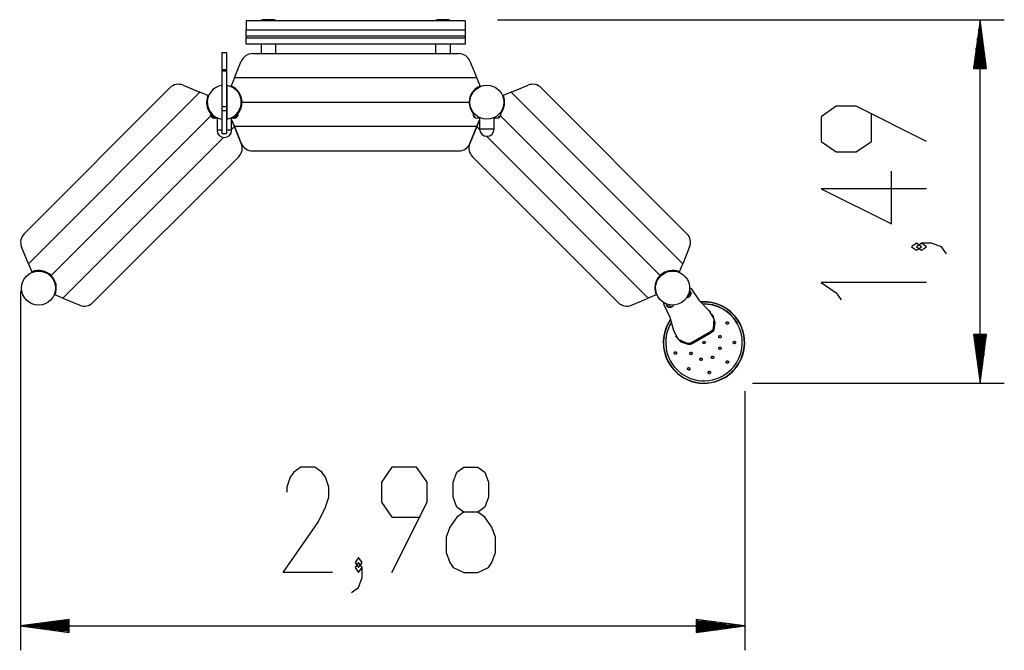
# Model space of a CAD drawing. Units: inches. Extents: x 73.9 to 135.5, y 116.7 to 180.1.
# Drawn here: x 95 to 135.5, y 116.7 to 142.7 of the extents above; entities that cross this region are included whole.
import ezdxf

# ---------------------------------------------------------------- set-up
doc = ezdxf.new("R2010")
doc.units = ezdxf.units.IN
doc.header["$MEASUREMENT"] = 0
doc.layers.add('Ebene 1', color=7, linetype='Continuous')

# ---------------------------------------------------------------- blocks, each defined once
blk = doc.blocks.new('block 2')
at = {"layer": 'Ebene 1', "color": 179, "lineweight": 25, "true_color": 0x1c1c1b}
for points in [[(104.343, 142.6), (104.343, 142.232)], [(113.343, 142.6), (104.343, 142.6)], [(104.953, 142.638), (105.003, 142.651)], [(104.953, 142.6), (104.953, 142.638)], [(105.503, 142.651), (105.003, 142.651)], [(105.003, 142.651), (105.003, 142.6)], [(105.503, 142.651), (105.553, 142.638)], [(105.503, 142.6), (105.503, 142.651)], [(105.553, 142.638), (105.553, 142.6)], [(112.133, 142.638), (112.183, 142.651)], [(112.133, 142.6), (112.133, 142.638)], [(112.683, 142.651), (112.183, 142.651)], [(112.183, 142.651), (112.183, 142.6)], [(112.683, 142.651), (112.733, 142.638)], [(112.683, 142.6), (112.683, 142.651)], [(112.733, 142.638), (112.733, 142.6)], [(113.343, 142.6), (113.343, 142.232)], [(114.683, 142.651), (135.522, 142.651)], [(134.522, 142.651), (134.258, 140.651)], [(134.522, 140.651), (134.522, 142.651)], [(134.522, 140.651), (134.522, 142.651)], [(134.785, 140.651), (134.522, 142.651)], [(134.522, 127.709), (134.522, 142.651)], [(104.343, 141.974), (104.343, 142.232)], [(104.343, 142.232), (113.343, 142.232)], [(113.343, 142.232), (113.343, 141.974)], [(134.471, 140.651), (134.471, 142.265)], [(134.573, 140.651), (134.573, 142.265)], [(113.343, 141.974), (104.343, 141.974)], [(104.343, 141.974), (104.343, 141.909)], [(104.343, 141.65), (104.343, 141.909)], [(104.343, 141.909), (113.343, 141.909)], [(113.343, 141.974), (113.343, 141.909)], [(113.343, 141.909), (113.343, 141.65)], [(134.42, 140.651), (134.42, 141.879)], [(134.623, 140.651), (134.623, 141.879)], [(113.343, 141.65), (104.343, 141.65)], [(104.953, 141.65), (104.953, 141.258)], [(105.553, 141.65), (105.553, 141.258)], [(112.133, 141.65), (112.133, 141.258)], [(112.733, 141.65), (112.733, 141.258)], [(134.369, 140.651), (134.369, 141.493)], [(134.674, 140.651), (134.674, 141.493)], [(103.348, 141.289), (103.348, 141.088), (103.348, 140.608)], [(103.538, 141.289), (103.348, 141.289)], [(103.538, 141.289), (103.538, 141.088), (103.538, 140.608)], [(103.857, 140.258), (104.143, 140.949)], [(104.605, 141.258), (113.08, 141.258)], [(113.542, 140.949), (113.829, 140.258)], [(134.319, 140.651), (134.319, 141.107)], [(134.725, 140.651), (134.725, 141.107)], [(103.348, 140.608), (103.348, 140.572), (103.348, 140.541)], [(103.348, 140.608), (103.538, 140.608)], [(103.348, 140.541), (103.348, 140.429), (103.348, 140.128), (103.348, 139.725), (103.348, 139.339), (103.348, 139.081)], [(103.538, 140.541), (103.348, 140.541)], [(103.538, 140.608), (103.538, 140.572), (103.538, 140.541)], [(103.538, 140.541), (103.538, 140.429), (103.538, 140.128), (103.538, 139.725), (103.538, 139.339), (103.538, 139.081)], [(134.258, 140.651), (134.785, 140.651)], [(134.268, 140.651), (134.268, 140.721)], [(134.268, 140.651), (134.268, 140.721)], [(134.776, 140.651), (134.776, 140.721)], [(134.776, 140.651), (134.776, 140.721)], [(103.857, 140.258), (103.722, 139.932)], [(113.829, 140.258), (103.857, 140.258)], [(113.829, 140.258), (103.857, 140.258)], [(113.963, 139.932), (113.829, 140.258)], [(95.214, 133.857), (101.207, 139.85)], [(101.751, 139.958), (102.443, 139.672)], [(103.343, 139.951), (103.343, 139.818), (103.343, 139.472), (103.343, 139.044), (103.343, 138.697), (103.343, 138.565)], [(103.543, 139.951), (103.543, 139.818), (103.543, 139.472), (103.543, 139.044), (103.543, 138.697), (103.543, 138.565)], [(115.243, 139.672), (115.934, 139.958)], [(116.479, 139.85), (122.472, 133.857)], [(102.443, 139.672), (95.392, 132.621)], [(102.443, 139.672), (95.392, 132.621)], [(102.768, 139.537), (102.443, 139.672)], [(103.343, 139.558), (103.348, 139.558)], [(103.538, 139.558), (103.543, 139.558)], [(104.129, 139.508), (104.103, 139.508)], [(104.103, 139.508), (104.103, 139.491)], [(104.108, 139.475), (104.14, 139.475)], [(113.546, 139.475), (113.577, 139.475)], [(113.583, 139.508), (113.557, 139.508)], [(113.583, 139.491), (113.583, 139.508)], [(115.243, 139.672), (114.917, 139.537)], [(122.294, 132.621), (115.243, 139.672)], [(122.294, 132.621), (115.243, 139.672)], [(102.799, 138.968), (102.781, 138.949)], [(102.796, 138.919), (102.818, 138.941)], [(102.811, 138.956), (102.799, 138.968)], [(103.343, 139.158), (103.348, 139.158)], [(103.348, 139.081), (103.348, 139.005), (103.348, 138.914)], [(103.348, 139.081), (103.538, 139.081)], [(103.348, 138.914), (103.348, 138.531), (103.348, 138.134), (103.348, 137.968)], [(103.348, 138.914), (103.538, 138.914)], [(103.538, 139.158), (103.543, 139.158)], [(103.538, 139.081), (103.538, 139.005), (103.538, 138.914)], [(103.538, 138.914), (103.538, 138.531), (103.538, 138.134), (103.538, 137.968)], [(104.103, 139.025), (104.103, 139.008)], [(104.103, 139.008), (104.129, 139.008)], [(104.14, 139.04), (104.108, 139.04)], [(104.173, 139.258), (113.513, 139.258)], [(104.173, 139.258), (113.513, 139.258)], [(113.577, 139.04), (113.546, 139.04)], [(113.557, 139.008), (113.583, 139.008)], [(113.583, 139.008), (113.583, 139.025)], [(114.867, 138.941), (114.889, 138.919)], [(114.886, 138.968), (114.874, 138.956)], [(114.905, 138.949), (114.886, 138.968)], [(132.322, 137.648), (129.434, 139.091), (128.609, 139.091), (127.991, 138.658), (127.991, 137.648), (128.609, 137.215), (129.434, 137.215), (130.053, 137.648), (130.053, 138.803)], [(96.322, 132.137), (102.885, 138.7)], [(96.322, 132.137), (102.885, 138.7)], [(102.871, 138.773), (102.968, 138.692), (103.065, 138.61)], [(102.871, 138.772), (102.967, 138.691), (103.064, 138.61)], [(103.126, 138.633), (103.104, 138.611)], [(103.135, 138.596), (103.143, 138.604)], [(103.143, 138.624), (103.141, 138.626)], [(103.143, 138.625), (103.143, 138.108)], [(103.743, 138.108), (103.743, 138.625)], [(103.857, 138.258), (103.743, 138.534)], [(103.743, 138.534), (103.857, 138.258)], [(103.821, 138.61), (103.918, 138.692), (104.015, 138.773)], [(103.822, 138.61), (103.918, 138.691), (104.015, 138.772)], [(113.695, 138.686), (113.7, 138.675), (113.708, 138.663), (113.719, 138.651), (113.731, 138.641), (113.741, 138.635), (113.748, 138.634), (113.751, 138.637), (113.75, 138.645), (113.745, 138.655), (113.738, 138.668), (113.727, 138.68), (113.715, 138.691), (113.704, 138.696), (113.697, 138.697), (113.694, 138.693), (113.695, 138.686), (113.695, 138.686)], [(113.943, 138.534), (113.829, 138.258)], [(113.829, 138.258), (113.943, 138.534)], [(113.943, 138.625), (113.943, 138.158)], [(114.544, 138.626), (114.543, 138.624)], [(114.543, 138.158), (114.543, 138.625)], [(114.543, 138.604), (114.551, 138.596)], [(114.582, 138.611), (114.56, 138.633)], [(114.711, 138.619), (114.722, 138.622), (114.735, 138.628), (114.749, 138.637), (114.761, 138.647), (114.769, 138.656), (114.771, 138.662), (114.768, 138.665), (114.761, 138.666), (114.75, 138.663), (114.736, 138.658), (114.722, 138.649), (114.71, 138.639), (114.702, 138.63), (114.7, 138.623), (114.704, 138.619), (114.711, 138.619), (114.711, 138.619)], [(114.801, 138.7), (121.363, 132.137)], [(114.801, 138.7), (121.363, 132.137)], [(103.348, 138.108), (103.199, 138.108), (103.143, 138.108)], [(103.743, 138.108), (103.686, 138.108), (103.538, 138.108)], [(103.857, 138.258), (103.743, 138.143)], [(103.857, 138.258), (103.743, 138.143)], [(104.143, 137.566), (103.857, 138.258)], [(113.829, 138.258), (103.857, 138.258)], [(103.857, 138.258), (104.143, 137.566)], [(113.829, 138.258), (103.857, 138.258)], [(113.542, 137.566), (113.829, 138.258)], [(113.829, 138.258), (113.542, 137.566)], [(113.943, 138.143), (113.829, 138.258)], [(113.943, 138.143), (113.829, 138.258)], [(114.543, 138.158), (114.393, 138.158), (114.093, 138.158), (113.943, 138.158)], [(103.409, 137.81), (96.806, 131.207)], [(103.409, 137.81), (96.806, 131.207)], [(103.348, 137.968), (103.538, 137.968)], [(120.88, 131.207), (114.228, 137.858)], [(120.88, 131.207), (114.228, 137.858)], [(98.042, 131.029), (104.035, 137.022)], [(104.605, 137.258), (113.08, 137.258)], [(113.65, 137.022), (119.643, 131.029)], [(132.322, 135.701), (127.991, 135.701), (130.878, 134.257), (130.878, 136.423)], [(95.392, 132.621), (95.105, 133.312)], [(122.58, 133.312), (122.294, 132.621)], [(132.116, 133.321), (131.909, 133.465), (131.703, 133.321), (131.909, 133.176), (132.116, 133.321), (132.116, 133.321)], [(133.147, 133.032), (132.94, 133.321), (132.528, 133.465), (132.116, 133.465), (131.909, 133.321), (132.116, 133.176), (132.322, 133.321), (132.116, 133.465)], [(95.392, 132.621), (95.527, 132.295)], [(122.159, 132.295), (122.294, 132.621)], [(96.114, 132.283), (96.096, 132.264)], [(96.096, 132.264), (96.108, 132.253)], [(96.123, 132.245), (96.145, 132.268)], [(121.541, 132.268), (121.563, 132.245)], [(121.59, 132.264), (121.571, 132.283)], [(121.578, 132.253), (121.59, 132.264)], [(96.453, 131.96), (96.43, 131.938)], [(96.438, 131.923), (96.449, 131.911)], [(96.449, 131.911), (96.468, 131.929)], [(121.218, 131.929), (121.236, 131.911)], [(121.255, 131.938), (121.233, 131.96)], [(121.236, 131.911), (121.248, 131.923)], [(122.58, 131.632), (122.624, 131.612), (122.656, 131.576)], [(132.322, 131.855), (127.991, 131.855), (128.609, 131.422), (128.815, 131.133)], [(95.068, 131.504), (95.068, 116.735)], [(96.806, 131.207), (96.48, 131.341)], [(96.806, 131.207), (97.497, 130.92)], [(120.188, 130.92), (120.88, 131.207)], [(121.205, 131.341), (120.88, 131.207)], [(122.531, 131.249), (122.574, 131.368), (122.617, 131.487)], [(122.532, 131.249), (122.575, 131.368), (122.618, 131.486)], [(122.656, 131.576), (122.979, 131.109), (123.375, 130.701)], [(121.53, 130.926), (121.515, 130.972), (121.52, 131.02)], [(121.929, 129.866), (121.773, 130.413), (121.53, 130.926)], [(121.626, 130.915), (121.751, 130.893), (121.876, 130.871)], [(121.627, 130.914), (121.751, 130.892), (121.875, 130.871)], [(123.375, 130.701), (123.582, 130.355), (123.549, 129.95)], [(123.38, 130.665), (123.382, 130.665), (123.385, 130.665), (123.389, 130.665), (123.392, 130.665), (123.395, 130.665), (123.398, 130.664), (123.402, 130.663), (123.405, 130.662), (123.408, 130.661), (123.41, 130.66), (123.413, 130.659), (123.416, 130.657), (123.419, 130.655), (123.421, 130.653), (123.423, 130.65), (123.426, 130.648), (123.428, 130.645), (123.429, 130.643), (123.431, 130.64)], [(123.535, 130.493), (123.511, 130.535)], [(123.535, 130.493), (123.622, 130.206), (123.573, 129.907)], [(124.074, 130.675), (124.08, 130.683)], [(124.175, 130.611), (124.168, 130.616), (124.164, 130.619), (124.16, 130.623), (124.155, 130.627)], [(121.798, 130.157), (121.789, 130.161)], [(124.172, 130.213), (124.173, 130.21), (124.175, 130.207), (124.176, 130.204), (124.177, 130.201), (124.178, 130.197), (124.178, 130.194), (124.178, 130.191), (124.178, 130.188), (124.178, 130.185), (124.178, 130.182), (124.178, 130.178), (124.177, 130.175), (124.176, 130.172), (124.175, 130.169), (124.173, 130.166), (124.172, 130.163), (124.17, 130.16), (124.168, 130.157), (124.166, 130.155), (124.164, 130.152), (124.162, 130.15), (124.159, 130.148), (124.156, 130.146), (124.153, 130.144), (124.151, 130.143), (124.148, 130.141), (124.145, 130.14), (124.141, 130.139), (124.138, 130.139), (124.135, 130.138), (124.132, 130.138), (124.128, 130.137), (124.125, 130.138), (124.122, 130.138), (124.118, 130.139), (124.115, 130.139), (124.112, 130.14), (124.109, 130.142), (124.106, 130.143), (124.103, 130.145), (124.1, 130.146), (124.098, 130.148), (124.095, 130.15), (124.093, 130.153), (124.091, 130.155), (124.088, 130.158), (124.087, 130.16), (124.085, 130.163), (124.084, 130.166), (124.082, 130.169), (124.081, 130.172), (124.08, 130.175), (124.079, 130.178), (124.079, 130.182), (124.079, 130.185), (124.079, 130.188), (124.079, 130.192), (124.079, 130.195), (124.08, 130.198), (124.08, 130.201), (124.081, 130.204), (124.083, 130.208), (124.084, 130.21), (124.086, 130.214), (124.088, 130.216), (124.09, 130.219), (124.092, 130.221), (124.094, 130.224), (124.097, 130.226), (124.099, 130.228), (124.102, 130.23), (124.105, 130.232), (124.108, 130.233), (124.11, 130.234), (124.114, 130.235), (124.117, 130.236), (124.12, 130.237), (124.123, 130.237), (124.126, 130.238), (124.13, 130.238), (124.133, 130.237), (124.136, 130.237), (124.139, 130.237), (124.142, 130.236), (124.146, 130.235), (124.148, 130.233), (124.151, 130.232), (124.154, 130.231), (124.157, 130.229), (124.159, 130.227), (124.162, 130.225), (124.164, 130.223), (124.166, 130.22), (124.168, 130.218), (124.17, 130.215), (124.172, 130.213), (124.172, 130.213)], [(124.414, 130.351), (124.423, 130.357)], [(124.544, 130.177), (124.544, 130.177)], [(121.632, 129.718), (121.622, 129.719)], [(122.492, 129.34), (122.125, 129.514), (121.929, 129.866)], [(122.004, 129.665), (122.029, 129.623)], [(122.517, 129.297), (122.234, 129.405), (122.029, 129.623)], [(123.439, 129.825), (122.655, 129.372)], [(123.464, 129.783), (122.679, 129.33)], [(123.549, 129.95), (123.505, 129.879), (123.439, 129.825)], [(123.439, 129.825), (123.464, 129.783)], [(123.573, 129.907), (123.529, 129.836), (123.464, 129.783)], [(123.549, 129.95), (123.573, 129.907)], [(123.872, 129.649), (123.874, 129.646), (123.875, 129.643), (123.876, 129.64), (123.877, 129.637), (123.878, 129.633), (123.879, 129.63), (123.879, 129.627), (123.879, 129.623), (123.879, 129.62), (123.878, 129.617), (123.878, 129.614), (123.877, 129.61), (123.876, 129.607), (123.875, 129.604), (123.874, 129.601), (123.872, 129.598), (123.87, 129.596), (123.868, 129.593), (123.866, 129.59), (123.864, 129.588), (123.861, 129.586), (123.859, 129.584), (123.856, 129.582), (123.854, 129.58), (123.85, 129.579), (123.848, 129.577), (123.844, 129.576), (123.841, 129.575), (123.838, 129.574), (123.835, 129.574), (123.832, 129.574), (123.828, 129.574), (123.825, 129.574), (123.822, 129.574), (123.819, 129.575), (123.815, 129.575), (123.812, 129.577), (123.809, 129.578), (123.806, 129.579), (123.803, 129.58), (123.801, 129.582), (123.798, 129.584), (123.795, 129.586), (123.793, 129.589), (123.791, 129.591), (123.789, 129.593), (123.787, 129.596), (123.785, 129.599), (123.784, 129.602), (123.782, 129.605), (123.781, 129.608), (123.781, 129.611), (123.779, 129.615), (123.779, 129.618), (123.779, 129.621), (123.779, 129.624), (123.779, 129.628), (123.779, 129.631), (123.78, 129.634), (123.781, 129.637), (123.782, 129.64), (123.783, 129.644), (123.784, 129.646), (123.786, 129.649), (123.788, 129.652), (123.79, 129.655), (123.792, 129.657), (123.794, 129.659), (123.796, 129.662), (123.799, 129.664), (123.802, 129.665), (123.804, 129.667), (123.808, 129.669), (123.81, 129.67), (123.814, 129.671), (123.816, 129.672), (123.82, 129.673), (123.823, 129.673), (123.826, 129.674), (123.83, 129.674), (123.833, 129.674), (123.836, 129.673), (123.839, 129.672), (123.843, 129.672), (123.846, 129.671), (123.849, 129.67), (123.851, 129.668), (123.854, 129.666), (123.857, 129.665), (123.86, 129.663), (123.862, 129.661), (123.864, 129.659), (123.867, 129.656), (123.869, 129.654), (123.87, 129.651), (123.872, 129.649), (123.872, 129.649)], [(124.644, 129.942), (124.654, 129.945)], [(134.258, 129.709), (134.522, 127.709)], [(134.785, 129.709), (134.258, 129.709)], [(134.268, 129.709), (134.268, 129.639)], [(134.268, 129.709), (134.268, 129.639)], [(134.319, 129.709), (134.319, 129.253)], [(134.369, 129.709), (134.369, 128.867)], [(134.42, 129.709), (134.42, 128.481)], [(134.471, 129.709), (134.471, 128.095)], [(134.522, 129.709), (134.522, 127.709)], [(134.522, 129.709), (134.522, 127.709)], [(134.522, 127.709), (134.785, 129.709)], [(134.573, 129.709), (134.573, 128.095)], [(134.623, 129.709), (134.623, 128.481)], [(134.674, 129.709), (134.674, 128.867)], [(134.725, 129.709), (134.725, 129.253)], [(134.776, 129.709), (134.776, 129.639)], [(134.776, 129.709), (134.776, 129.639)], [(121.602, 129.249), (121.592, 129.248)], [(121.596, 129.562), (121.596, 129.558), (121.595, 129.554), (121.595, 129.551), (121.594, 129.547), (121.594, 129.544), (121.594, 129.541), (121.594, 129.538), (121.593, 129.536), (121.593, 129.533), (121.593, 129.53)], [(122.655, 129.372), (122.576, 129.343), (122.492, 129.34)], [(122.492, 129.34), (122.517, 129.297)], [(122.679, 129.33), (122.6, 129.3), (122.517, 129.297)], [(122.655, 129.372), (122.679, 129.33)], [(123.872, 129.17), (123.874, 129.167), (123.875, 129.164), (123.876, 129.161), (123.877, 129.157), (123.878, 129.154), (123.879, 129.151), (123.879, 129.148), (123.879, 129.144), (123.879, 129.141), (123.878, 129.138), (123.878, 129.135), (123.877, 129.131), (123.876, 129.128), (123.875, 129.125), (123.874, 129.122), (123.872, 129.119), (123.87, 129.117), (123.868, 129.114), (123.866, 129.112), (123.864, 129.109), (123.862, 129.107), (123.859, 129.105), (123.856, 129.103), (123.854, 129.101), (123.85, 129.1), (123.848, 129.098), (123.844, 129.097), (123.841, 129.096), (123.838, 129.096), (123.835, 129.095), (123.831, 129.095), (123.828, 129.095), (123.825, 129.095), (123.822, 129.095), (123.818, 129.096), (123.815, 129.097), (123.812, 129.097), (123.809, 129.099), (123.806, 129.1), (123.803, 129.102), (123.801, 129.103), (123.798, 129.106), (123.795, 129.108), (123.793, 129.11), (123.791, 129.112), (123.789, 129.115), (123.787, 129.118), (123.785, 129.12), (123.784, 129.123), (123.782, 129.126), (123.781, 129.129), (123.78, 129.132), (123.779, 129.136), (123.779, 129.139), (123.779, 129.142), (123.779, 129.145), (123.779, 129.149), (123.779, 129.152), (123.78, 129.155), (123.781, 129.158), (123.782, 129.162), (123.783, 129.164), (123.784, 129.168), (123.786, 129.17), (123.788, 129.173), (123.79, 129.176), (123.792, 129.178), (123.794, 129.181), (123.796, 129.183), (123.799, 129.185), (123.802, 129.187), (123.804, 129.188), (123.808, 129.19), (123.81, 129.191), (123.814, 129.192), (123.817, 129.193), (123.82, 129.194), (123.823, 129.194), (123.826, 129.195), (123.83, 129.195), (123.833, 129.194), (123.836, 129.194), (123.839, 129.194), (123.843, 129.193), (123.846, 129.192), (123.849, 129.191), (123.851, 129.189), (123.854, 129.188), (123.857, 129.186), (123.86, 129.184), (123.862, 129.182), (123.864, 129.18), (123.867, 129.178), (123.869, 129.175), (123.87, 129.173), (123.872, 129.17), (123.872, 129.17)], [(124.464, 129.409), (124.466, 129.406), (124.467, 129.403), (124.468, 129.401), (124.469, 129.397), (124.47, 129.394), (124.471, 129.391), (124.471, 129.388), (124.471, 129.385), (124.471, 129.381), (124.471, 129.379), (124.47, 129.375), (124.469, 129.372), (124.469, 129.369), (124.468, 129.366), (124.466, 129.363), (124.465, 129.36), (124.463, 129.357), (124.461, 129.355), (124.459, 129.352), (124.457, 129.35), (124.455, 129.347), (124.452, 129.345), (124.45, 129.343), (124.447, 129.341), (124.444, 129.34), (124.441, 129.338), (124.438, 129.337), (124.435, 129.336), (124.432, 129.335), (124.429, 129.335), (124.425, 129.334), (124.422, 129.334), (124.419, 129.334), (124.416, 129.335), (124.412, 129.335), (124.409, 129.336), (124.406, 129.337), (124.402, 129.338), (124.4, 129.339), (124.397, 129.341), (124.394, 129.342), (124.391, 129.344), (124.389, 129.346), (124.386, 129.348), (124.384, 129.35), (124.382, 129.353), (124.38, 129.355), (124.378, 129.358), (124.377, 129.361), (124.375, 129.364), (124.374, 129.367), (124.373, 129.37), (124.372, 129.373), (124.372, 129.376), (124.371, 129.38), (124.371, 129.383), (124.371, 129.386), (124.371, 129.39), (124.372, 129.393), (124.372, 129.396), (124.374, 129.399), (124.375, 129.403), (124.376, 129.405), (124.377, 129.409), (124.379, 129.411), (124.381, 129.414), (124.383, 129.417), (124.385, 129.419), (124.388, 129.421), (124.39, 129.423), (124.393, 129.426), (124.396, 129.427), (124.399, 129.429), (124.402, 129.43), (124.405, 129.432), (124.408, 129.432), (124.411, 129.433), (124.414, 129.434), (124.418, 129.434), (124.421, 129.434), (124.424, 129.434), (124.428, 129.434), (124.431, 129.433), (124.434, 129.432), (124.437, 129.432), (124.44, 129.43), (124.443, 129.429), (124.446, 129.427), (124.449, 129.426), (124.451, 129.424), (124.454, 129.422), (124.456, 129.42), (124.459, 129.417), (124.461, 129.415), (124.463, 129.412), (124.464, 129.409), (124.464, 129.409)], [(124.743, 129.483), (124.753, 129.483)], [(121.711, 128.793), (121.702, 128.788)], [(122.04, 128.982), (122.041, 128.979), (122.043, 128.976), (122.044, 128.973), (122.044, 128.97), (122.046, 128.967), (122.046, 128.964), (122.046, 128.961), (122.047, 128.957), (122.046, 128.954), (122.046, 128.951), (122.046, 128.948), (122.045, 128.945), (122.044, 128.942), (122.043, 128.939), (122.042, 128.936), (122.04, 128.933), (122.039, 128.93), (122.037, 128.927), (122.035, 128.925), (122.033, 128.922), (122.03, 128.92), (122.028, 128.918), (122.025, 128.916), (122.023, 128.914), (122.02, 128.912), (122.017, 128.911), (122.014, 128.91), (122.011, 128.909), (122.007, 128.908), (122.004, 128.907), (122.001, 128.907), (121.998, 128.907), (121.995, 128.907), (121.992, 128.907), (121.988, 128.907), (121.985, 128.908), (121.982, 128.909), (121.979, 128.91), (121.976, 128.911), (121.973, 128.912), (121.97, 128.914), (121.968, 128.916), (121.965, 128.918), (121.962, 128.92), (121.96, 128.922), (121.958, 128.925), (121.956, 128.927), (121.954, 128.93), (121.952, 128.933), (121.951, 128.936), (121.95, 128.939), (121.949, 128.942), (121.948, 128.945), (121.947, 128.949), (121.947, 128.952), (121.946, 128.956), (121.946, 128.959), (121.947, 128.962), (121.947, 128.966), (121.948, 128.969), (121.949, 128.972), (121.95, 128.975), (121.951, 128.978), (121.953, 128.981), (121.955, 128.984), (121.956, 128.987), (121.958, 128.989), (121.961, 128.992), (121.963, 128.994), (121.966, 128.996), (121.968, 128.998), (121.971, 129), (121.974, 129.002), (121.977, 129.003), (121.98, 129.004), (121.983, 129.005), (121.987, 129.006), (121.99, 129.006), (121.993, 129.006), (121.997, 129.006), (122, 129.006), (122.003, 129.006), (122.006, 129.006), (122.01, 129.005), (122.013, 129.004), (122.016, 129.003), (122.019, 129.002), (122.022, 129), (122.024, 128.998), (122.027, 128.996), (122.029, 128.994), (122.032, 128.992), (122.034, 128.99), (122.036, 128.987), (122.038, 128.985), (122.04, 128.982), (122.04, 128.982)], [(122.678, 128.959), (122.68, 128.956), (122.681, 128.953), (122.682, 128.95), (122.683, 128.947), (122.684, 128.944), (122.684, 128.94), (122.685, 128.937), (122.685, 128.934), (122.685, 128.931), (122.684, 128.927), (122.684, 128.924), (122.683, 128.921), (122.682, 128.918), (122.681, 128.915), (122.679, 128.912), (122.678, 128.909), (122.676, 128.906), (122.674, 128.903), (122.672, 128.901), (122.67, 128.899), (122.667, 128.896), (122.665, 128.894), (122.662, 128.893), (122.659, 128.891), (122.657, 128.889), (122.653, 128.888), (122.65, 128.887), (122.647, 128.886), (122.644, 128.885), (122.641, 128.884), (122.638, 128.884), (122.634, 128.884), (122.631, 128.884), (122.628, 128.885), (122.624, 128.885), (122.621, 128.886), (122.618, 128.887), (122.615, 128.888), (122.612, 128.89), (122.609, 128.891), (122.606, 128.893), (122.604, 128.895), (122.601, 128.897), (122.599, 128.9), (122.597, 128.902), (122.594, 128.905), (122.593, 128.907), (122.591, 128.91), (122.59, 128.913), (122.588, 128.916), (122.587, 128.919), (122.586, 128.922), (122.586, 128.925), (122.585, 128.928), (122.585, 128.932), (122.585, 128.935), (122.585, 128.939), (122.585, 128.942), (122.586, 128.945), (122.587, 128.948), (122.588, 128.951), (122.589, 128.955), (122.591, 128.957), (122.592, 128.96), (122.594, 128.963), (122.596, 128.966), (122.598, 128.968), (122.6, 128.97), (122.603, 128.973), (122.605, 128.975), (122.608, 128.976), (122.611, 128.978), (122.614, 128.98), (122.617, 128.981), (122.62, 128.982), (122.623, 128.983), (122.626, 128.984), (122.629, 128.984), (122.634, 128.984), (122.639, 128.984), (122.644, 128.983), (122.649, 128.982), (122.652, 128.981), (122.655, 128.98), (122.658, 128.979), (122.66, 128.977), (122.663, 128.975), (122.666, 128.974), (122.668, 128.972), (122.67, 128.969), (122.672, 128.967), (122.675, 128.964), (122.676, 128.962), (122.678, 128.959), (122.678, 128.959)], [(123.564, 128.803), (123.566, 128.8), (123.567, 128.797), (123.568, 128.794), (123.569, 128.791), (123.57, 128.788), (123.571, 128.785), (123.571, 128.782), (123.571, 128.779), (123.571, 128.775), (123.571, 128.772), (123.57, 128.769), (123.57, 128.766), (123.569, 128.763), (123.568, 128.76), (123.566, 128.757), (123.565, 128.754), (123.563, 128.751), (123.561, 128.748), (123.559, 128.746), (123.557, 128.743), (123.555, 128.741), (123.552, 128.739), (123.55, 128.737), (123.547, 128.735), (123.544, 128.733), (123.541, 128.732), (123.538, 128.731), (123.535, 128.73), (123.532, 128.729), (123.528, 128.728), (123.525, 128.728), (123.522, 128.728), (123.519, 128.728), (123.516, 128.728), (123.512, 128.729), (123.509, 128.73), (123.506, 128.73), (123.503, 128.731), (123.5, 128.733), (123.497, 128.734), (123.494, 128.736), (123.491, 128.738), (123.489, 128.74), (123.486, 128.742), (123.484, 128.744), (123.482, 128.747), (123.48, 128.75), (123.478, 128.752), (123.476, 128.755), (123.475, 128.758), (123.474, 128.761), (123.473, 128.764), (123.472, 128.768), (123.471, 128.771), (123.471, 128.774), (123.471, 128.777), (123.471, 128.78), (123.471, 128.783), (123.472, 128.787), (123.473, 128.79), (123.473, 128.793), (123.474, 128.796), (123.476, 128.799), (123.477, 128.802), (123.479, 128.805), (123.481, 128.807), (123.484, 128.811), (123.487, 128.815), (123.491, 128.818), (123.495, 128.821), (123.498, 128.823), (123.501, 128.824), (123.505, 128.825), (123.508, 128.826), (123.511, 128.827), (123.514, 128.828), (123.518, 128.828), (123.521, 128.828), (123.524, 128.828), (123.528, 128.828), (123.531, 128.827), (123.534, 128.826), (123.537, 128.825), (123.54, 128.824), (123.543, 128.823), (123.546, 128.821), (123.549, 128.819), (123.552, 128.818), (123.554, 128.816), (123.556, 128.813), (123.559, 128.811), (123.561, 128.809), (123.562, 128.806), (123.564, 128.803), (123.564, 128.803)], [(124.702, 129.015), (124.712, 129.012)], [(121.951, 128.389), (121.943, 128.382)], [(123.093, 128.72), (123.094, 128.717), (123.096, 128.714), (123.097, 128.711), (123.098, 128.708), (123.099, 128.705), (123.099, 128.702), (123.099, 128.698), (123.1, 128.695), (123.099, 128.692), (123.099, 128.689), (123.099, 128.686), (123.098, 128.683), (123.097, 128.679), (123.096, 128.676), (123.095, 128.673), (123.093, 128.67), (123.092, 128.667), (123.089, 128.665), (123.088, 128.662), (123.085, 128.66), (123.083, 128.658), (123.08, 128.655), (123.078, 128.654), (123.075, 128.652), (123.072, 128.65), (123.069, 128.649), (123.066, 128.648), (123.063, 128.647), (123.059, 128.646), (123.056, 128.645), (123.053, 128.645), (123.05, 128.645), (123.046, 128.645), (123.043, 128.645), (123.04, 128.646), (123.037, 128.646), (123.034, 128.647), (123.03, 128.648), (123.027, 128.65), (123.025, 128.652), (123.022, 128.653), (123.019, 128.655), (123.016, 128.657), (123.014, 128.659), (123.012, 128.662), (123.01, 128.664), (123.008, 128.667), (123.006, 128.67), (123.005, 128.673), (123.003, 128.676), (123.002, 128.679), (123.001, 128.682), (123.001, 128.685), (123, 128.689), (122.999, 128.692), (122.999, 128.695), (122.999, 128.698), (123, 128.702), (123.001, 128.705), (123.001, 128.708), (123.002, 128.711), (123.003, 128.714), (123.005, 128.717), (123.007, 128.72), (123.008, 128.723), (123.01, 128.726), (123.012, 128.728), (123.015, 128.731), (123.017, 128.733), (123.02, 128.735), (123.022, 128.737), (123.025, 128.738), (123.028, 128.74), (123.031, 128.741), (123.034, 128.742), (123.037, 128.743), (123.04, 128.744), (123.044, 128.744), (123.047, 128.745), (123.05, 128.745), (123.053, 128.745), (123.057, 128.744), (123.06, 128.744), (123.063, 128.743), (123.066, 128.742), (123.069, 128.741), (123.072, 128.739), (123.075, 128.738), (123.077, 128.736), (123.08, 128.734), (123.083, 128.732), (123.085, 128.73), (123.087, 128.728), (123.089, 128.725), (123.091, 128.722), (123.093, 128.72), (123.093, 128.72)], [(124.172, 128.606), (124.173, 128.603), (124.175, 128.6), (124.176, 128.597), (124.177, 128.593), (124.178, 128.59), (124.178, 128.587), (124.178, 128.583), (124.178, 128.58), (124.178, 128.577), (124.178, 128.574), (124.178, 128.571), (124.177, 128.567), (124.176, 128.564), (124.175, 128.561), (124.173, 128.558), (124.172, 128.555), (124.17, 128.552), (124.168, 128.55), (124.166, 128.547), (124.164, 128.545), (124.161, 128.543), (124.159, 128.541), (124.156, 128.539), (124.153, 128.537), (124.15, 128.535), (124.147, 128.534), (124.144, 128.533), (124.141, 128.532), (124.138, 128.532), (124.135, 128.531), (124.131, 128.531), (124.128, 128.531), (124.125, 128.531), (124.121, 128.531), (124.118, 128.532), (124.115, 128.533), (124.112, 128.533), (124.109, 128.535), (124.106, 128.536), (124.103, 128.538), (124.1, 128.539), (124.098, 128.541), (124.095, 128.544), (124.093, 128.546), (124.091, 128.548), (124.088, 128.551), (124.087, 128.553), (124.085, 128.556), (124.084, 128.559), (124.082, 128.562), (124.081, 128.565), (124.08, 128.568), (124.079, 128.571), (124.079, 128.575), (124.079, 128.578), (124.079, 128.581), (124.079, 128.585), (124.079, 128.588), (124.08, 128.591), (124.08, 128.594), (124.081, 128.598), (124.083, 128.601), (124.084, 128.604), (124.086, 128.606), (124.087, 128.609), (124.09, 128.612), (124.092, 128.614), (124.094, 128.617), (124.096, 128.619), (124.099, 128.621), (124.102, 128.623), (124.104, 128.624), (124.107, 128.626), (124.11, 128.627), (124.114, 128.628), (124.117, 128.629), (124.12, 128.63), (124.123, 128.63), (124.126, 128.631), (124.129, 128.631), (124.133, 128.63), (124.136, 128.63), (124.139, 128.63), (124.142, 128.629), (124.145, 128.628), (124.148, 128.627), (124.151, 128.625), (124.154, 128.624), (124.157, 128.622), (124.159, 128.62), (124.162, 128.618), (124.164, 128.616), (124.166, 128.613), (124.168, 128.611), (124.17, 128.609), (124.172, 128.606), (124.172, 128.606)], [(124.526, 128.581), (124.534, 128.575)], [(122.298, 128.073), (122.293, 128.065)], [(122.589, 128.327), (122.591, 128.324), (122.592, 128.321), (122.593, 128.318), (122.594, 128.315), (122.595, 128.311), (122.596, 128.308), (122.596, 128.305), (122.596, 128.302), (122.596, 128.299), (122.596, 128.296), (122.595, 128.293), (122.594, 128.29), (122.594, 128.286), (122.593, 128.284), (122.591, 128.28), (122.59, 128.278), (122.588, 128.275), (122.586, 128.272), (122.584, 128.269), (122.582, 128.267), (122.58, 128.265), (122.577, 128.262), (122.575, 128.261), (122.572, 128.259), (122.569, 128.257), (122.566, 128.256), (122.563, 128.255), (122.56, 128.254), (122.556, 128.253), (122.553, 128.252), (122.55, 128.252), (122.547, 128.252), (122.543, 128.252), (122.54, 128.252), (122.537, 128.253), (122.534, 128.253), (122.531, 128.254), (122.527, 128.255), (122.524, 128.256), (122.521, 128.258), (122.519, 128.26), (122.516, 128.262), (122.513, 128.264), (122.511, 128.266), (122.509, 128.268), (122.507, 128.271), (122.505, 128.274), (122.503, 128.277), (122.501, 128.279), (122.5, 128.283), (122.499, 128.285), (122.498, 128.289), (122.497, 128.292), (122.496, 128.295), (122.496, 128.298), (122.496, 128.302), (122.496, 128.305), (122.496, 128.308), (122.497, 128.311), (122.498, 128.315), (122.499, 128.318), (122.5, 128.321), (122.501, 128.324), (122.503, 128.327), (122.505, 128.329), (122.507, 128.332), (122.509, 128.335), (122.511, 128.337), (122.513, 128.339), (122.516, 128.341), (122.519, 128.344), (122.521, 128.345), (122.524, 128.347), (122.527, 128.348), (122.531, 128.349), (122.533, 128.35), (122.537, 128.351), (122.54, 128.351), (122.543, 128.352), (122.547, 128.352), (122.55, 128.351), (122.553, 128.351), (122.556, 128.351), (122.56, 128.35), (122.563, 128.349), (122.566, 128.347), (122.569, 128.346), (122.571, 128.345), (122.574, 128.343), (122.577, 128.341), (122.579, 128.339), (122.581, 128.337), (122.584, 128.334), (122.586, 128.332), (122.588, 128.329), (122.589, 128.327), (122.589, 128.327)], [(123.431, 128.178), (123.433, 128.175), (123.434, 128.172), (123.435, 128.169), (123.436, 128.166), (123.437, 128.163), (123.438, 128.16), (123.438, 128.157), (123.438, 128.154), (123.438, 128.151), (123.438, 128.147), (123.437, 128.144), (123.437, 128.141), (123.436, 128.138), (123.435, 128.135), (123.433, 128.132), (123.432, 128.129), (123.431, 128.127), (123.428, 128.124), (123.427, 128.121), (123.424, 128.119), (123.422, 128.116), (123.42, 128.114), (123.417, 128.112), (123.414, 128.11), (123.411, 128.109), (123.408, 128.107), (123.405, 128.106), (123.402, 128.105), (123.399, 128.104), (123.396, 128.104), (123.392, 128.103), (123.389, 128.103), (123.386, 128.103), (123.382, 128.103), (123.379, 128.104), (123.376, 128.105), (123.373, 128.105), (123.37, 128.107), (123.367, 128.108), (123.364, 128.11), (123.361, 128.111), (123.358, 128.113), (123.355, 128.115), (123.353, 128.117), (123.351, 128.12), (123.349, 128.122), (123.347, 128.125), (123.345, 128.128), (123.343, 128.131), (123.342, 128.134), (123.341, 128.137), (123.34, 128.14), (123.339, 128.143), (123.338, 128.146), (123.338, 128.15), (123.338, 128.153), (123.338, 128.156), (123.338, 128.16), (123.339, 128.163), (123.34, 128.166), (123.341, 128.169), (123.342, 128.172), (123.343, 128.175), (123.345, 128.178), (123.347, 128.181), (123.348, 128.184), (123.35, 128.186), (123.353, 128.189), (123.355, 128.191), (123.358, 128.193), (123.361, 128.195), (123.364, 128.196), (123.366, 128.198), (123.37, 128.2), (123.372, 128.201), (123.376, 128.201), (123.379, 128.202), (123.382, 128.203), (123.385, 128.203), (123.389, 128.203), (123.392, 128.203), (123.395, 128.203), (123.398, 128.202), (123.402, 128.201), (123.405, 128.2), (123.408, 128.199), (123.41, 128.198), (123.413, 128.196), (123.416, 128.195), (123.419, 128.193), (123.421, 128.19), (123.423, 128.188), (123.426, 128.186), (123.428, 128.183), (123.429, 128.181), (123.431, 128.178), (123.431, 128.178)], [(124.229, 128.217), (124.235, 128.209)], [(123.838, 127.957), (123.841, 127.948)], [(125.171, 127.709), (135.522, 127.709)], [(124.846, 127.384), (124.846, 116.735)], [(107.888, 119.935), (105.866, 119.935), (107.31, 121.997), (107.599, 122.616), (107.743, 123.029), (107.743, 123.441), (107.599, 123.854), (107.454, 124.06), (107.165, 124.266), (106.588, 124.266), (106.299, 124.06), (106.155, 123.854), (106.01, 123.441), (106.01, 123.235)], [(110.338, 119.935), (111.781, 122.822), (111.781, 123.647), (111.348, 124.266), (110.338, 124.266), (109.904, 123.647), (109.904, 122.822), (110.338, 122.204), (111.493, 122.204)], [(113.295, 119.935), (113.873, 119.935), (114.306, 120.141), (114.45, 120.348), (114.595, 120.76), (114.595, 121.379), (114.45, 121.791), (114.162, 122.204), (113.873, 122.41), (113.295, 122.41), (113.006, 122.616), (112.862, 123.029), (112.862, 123.647), (113.006, 124.06), (113.295, 124.266), (113.873, 124.266), (114.162, 124.06), (114.306, 123.647), (114.306, 123.029), (114.162, 122.616), (113.873, 122.41)], [(113.295, 122.41), (113.006, 122.204), (112.718, 121.791), (112.573, 121.379), (112.573, 120.76), (112.718, 120.348), (112.862, 120.141), (113.295, 119.935)], [(108.679, 119.11), (108.968, 119.316), (109.112, 119.729), (109.112, 120.141), (108.968, 120.348), (108.824, 120.141), (108.968, 119.935), (109.112, 120.141)], [(108.968, 120.141), (109.112, 120.348), (108.968, 120.554), (108.824, 120.348), (108.968, 120.141), (108.968, 120.141)], [(97.067, 117.998), (95.068, 117.735)], [(97.067, 117.836), (95.839, 117.836)], [(97.067, 117.887), (96.225, 117.887)], [(97.067, 117.938), (96.611, 117.938)], [(97.067, 117.989), (96.997, 117.989)], [(97.067, 117.989), (96.997, 117.989)], [(97.067, 117.472), (97.067, 117.998)], [(122.846, 117.998), (122.846, 117.472)], [(124.846, 117.735), (122.846, 117.998)], [(122.846, 117.989), (122.917, 117.989)], [(122.846, 117.989), (122.917, 117.989)], [(122.846, 117.938), (123.302, 117.938)], [(122.846, 117.887), (123.688, 117.887)], [(122.846, 117.836), (124.074, 117.836)], [(97.067, 117.735), (95.068, 117.735)], [(97.067, 117.735), (95.068, 117.735)], [(95.068, 117.735), (97.067, 117.472)], [(95.068, 117.735), (124.846, 117.735)], [(97.067, 117.786), (95.453, 117.786)], [(97.067, 117.684), (95.453, 117.684)], [(97.067, 117.633), (95.839, 117.633)], [(97.067, 117.582), (96.225, 117.582)], [(97.067, 117.532), (96.611, 117.532)], [(97.067, 117.481), (96.997, 117.481)], [(97.067, 117.481), (96.997, 117.481)], [(122.846, 117.786), (124.46, 117.786)], [(122.846, 117.735), (124.846, 117.735)], [(122.846, 117.735), (124.846, 117.735)], [(122.846, 117.472), (124.846, 117.735)], [(122.846, 117.684), (124.46, 117.684)], [(122.846, 117.633), (124.074, 117.633)], [(122.846, 117.582), (123.688, 117.582)], [(122.846, 117.532), (123.302, 117.532)], [(122.846, 117.481), (122.917, 117.481)], [(122.846, 117.481), (122.917, 117.481)]]:
    blk.add_lwpolyline(points, dxfattribs=at)
for points in [[(104.605, 141.258), (104.403, 141.258), (104.221, 141.136), (104.143, 140.949)], [(113.542, 140.949), (113.465, 141.136), (113.282, 141.258), (113.08, 141.258)], [(101.751, 139.958), (101.565, 140.036), (101.349, 139.993), (101.207, 139.85)], [(104.173, 139.258), (104.173, 139.552), (103.994, 139.819), (103.722, 139.932)], [(113.963, 139.932), (113.691, 139.819), (113.513, 139.552), (113.513, 139.258)], [(116.479, 139.85), (116.336, 139.993), (116.121, 140.036), (115.934, 139.958)], [(102.768, 139.537), (102.666, 139.291), (102.707, 139.008), (102.874, 138.8)], [(114.811, 138.8), (114.979, 139.008), (115.019, 139.291), (114.917, 139.537)], [(104.012, 138.8), (104.116, 138.93), (104.173, 139.091), (104.173, 139.258)], [(113.513, 139.258), (113.513, 139.091), (113.57, 138.93), (113.674, 138.8)], [(102.871, 138.772), (102.869, 138.723), (102.89, 138.675), (102.928, 138.644)], [(102.885, 138.834), (102.877, 138.815), (102.872, 138.794), (102.871, 138.773)], [(102.928, 138.644), (102.966, 138.612), (103.016, 138.6), (103.064, 138.61)], [(103.065, 138.61), (103.086, 138.615), (103.105, 138.623), (103.123, 138.636)], [(103.091, 138.618), (103.108, 138.609), (103.125, 138.6), (103.143, 138.592)], [(103.743, 138.592), (103.76, 138.6), (103.778, 138.609), (103.795, 138.618)], [(103.763, 138.636), (103.78, 138.623), (103.8, 138.615), (103.821, 138.61)], [(103.822, 138.61), (103.87, 138.6), (103.92, 138.612), (103.958, 138.644)], [(103.958, 138.644), (103.996, 138.675), (104.016, 138.723), (104.015, 138.772)], [(104.015, 138.773), (104.014, 138.794), (104.009, 138.815), (104, 138.834)], [(113.685, 138.834), (113.655, 138.769), (113.672, 138.69), (113.728, 138.644)], [(113.728, 138.644), (113.783, 138.597), (113.863, 138.594), (113.922, 138.636)], [(113.891, 138.618), (113.908, 138.609), (113.925, 138.6), (113.943, 138.592)], [(114.543, 138.592), (114.561, 138.6), (114.578, 138.609), (114.595, 138.618)], [(114.563, 138.636), (114.622, 138.594), (114.702, 138.597), (114.758, 138.644)], [(114.758, 138.644), (114.813, 138.69), (114.831, 138.769), (114.8, 138.834)], [(103.143, 138.108), (103.143, 137.943), (103.278, 137.808), (103.443, 137.808)], [(103.443, 137.808), (103.607, 137.808), (103.743, 137.943), (103.743, 138.108)], [(113.943, 138.158), (113.943, 137.993), (114.078, 137.858), (114.243, 137.858)], [(114.243, 137.858), (114.408, 137.858), (114.543, 137.993), (114.543, 138.158)], [(104.035, 137.022), (104.178, 137.164), (104.221, 137.38), (104.143, 137.566)], [(104.143, 137.566), (104.221, 137.38), (104.403, 137.258), (104.605, 137.258)], [(113.08, 137.258), (113.282, 137.258), (113.465, 137.38), (113.542, 137.566)], [(113.542, 137.566), (113.465, 137.38), (113.508, 137.164), (113.65, 137.022)], [(95.214, 133.857), (95.071, 133.715), (95.028, 133.499), (95.105, 133.312)], [(122.58, 133.312), (122.657, 133.499), (122.615, 133.715), (122.472, 133.857)], [(96.322, 132.137), (96.114, 132.345), (95.799, 132.408), (95.527, 132.295)], [(96.48, 131.341), (96.593, 131.614), (96.531, 131.929), (96.322, 132.137)], [(121.363, 132.137), (121.155, 131.929), (121.092, 131.614), (121.205, 131.341)], [(122.159, 132.295), (121.887, 132.408), (121.572, 132.345), (121.363, 132.137)], [(122.468, 131.242), (122.489, 131.241), (122.511, 131.243), (122.531, 131.249)], [(122.532, 131.249), (122.579, 131.265), (122.616, 131.301), (122.633, 131.347)], [(122.617, 131.487), (122.606, 131.505), (122.591, 131.521), (122.574, 131.533)], [(122.633, 131.347), (122.649, 131.393), (122.644, 131.444), (122.618, 131.486)], [(97.497, 130.92), (97.684, 130.843), (97.9, 130.886), (98.042, 131.029)], [(119.643, 131.029), (119.786, 130.886), (120.002, 130.843), (120.188, 130.92)], [(121.609, 130.976), (121.611, 130.954), (121.617, 130.934), (121.626, 130.915)], [(121.627, 130.914), (121.65, 130.871), (121.692, 130.841), (121.74, 130.832)], [(121.74, 130.832), (121.789, 130.823), (121.838, 130.838), (121.875, 130.871)], [(121.876, 130.871), (121.892, 130.885), (121.904, 130.903), (121.913, 130.922)], [(123.171, 131.059), (123.123, 131.059), (123.075, 131.057), (123.027, 131.053)], [(123.171, 131.049), (123.125, 131.049), (123.08, 131.047), (123.034, 131.043)], [(124.544, 130.177), (124.249, 130.688), (123.692, 130.993), (123.102, 130.968)], [(124.535, 130.172), (124.243, 130.677), (123.694, 130.98), (123.111, 130.958)], [(124.535, 130.172), (124.243, 130.677), (123.694, 130.98), (123.111, 130.958)]]:
    blk.add_open_spline(points, degree=3, dxfattribs=at)
for points, knots in [([(103.343, 139.951), (102.961, 139.895), (102.695, 139.54), (102.75, 139.158), (102.794, 138.851), (103.036, 138.609), (103.343, 138.565)], [0, 0, 0, 0, 1, 1, 1, 2, 2, 2, 2]), ([(103.543, 138.565), (103.925, 138.62), (104.191, 138.976), (104.136, 139.358), (104.091, 139.664), (103.849, 139.906), (103.543, 139.951)], [0, 0, 0, 0, 1, 1, 1, 2, 2, 2, 2]), ([(114.243, 138.558), (114.629, 138.558), (114.943, 138.872), (114.943, 139.258), (114.943, 139.644), (114.629, 139.958), (114.243, 139.958), (113.857, 139.958), (113.543, 139.644), (113.543, 139.258), (113.543, 138.874), (113.859, 138.558), (114.243, 138.558), (114.243, 138.558), (114.243, 138.558), (114.243, 138.558)], [0, 0, 0, 0, 1, 1, 1, 2, 2, 2, 3, 3, 3, 4, 4, 4, 5, 5, 5, 5]), ([(122.23, 131.015), (122.564, 131.208), (122.679, 131.636), (122.486, 131.971), (122.293, 132.306), (121.864, 132.42), (121.529, 132.227), (121.195, 132.034), (121.08, 131.605), (121.273, 131.271), (121.465, 130.939), (121.897, 130.823), (122.23, 131.015), (122.23, 131.015), (122.23, 131.015), (122.23, 131.015)], [0, 0, 0, 0, 1, 1, 1, 2, 2, 2, 3, 3, 3, 4, 4, 4, 5, 5, 5, 5]), ([(95.806, 130.921), (96.192, 130.921), (96.506, 131.235), (96.506, 131.621), (96.506, 132.007), (96.192, 132.321), (95.806, 132.321), (95.42, 132.321), (95.106, 132.007), (95.106, 131.621), (95.106, 131.237), (95.422, 130.921), (95.806, 130.921), (95.806, 130.921), (95.806, 130.921), (95.806, 130.921)], [0, 0, 0, 0, 1, 1, 1, 2, 2, 2, 3, 3, 3, 4, 4, 4, 5, 5, 5, 5]), ([(121.798, 130.343), (121.269, 129.586), (121.454, 128.54), (122.212, 128.011), (122.969, 127.482), (124.015, 127.667), (124.544, 128.425), (125.073, 129.182), (124.888, 130.228), (124.13, 130.757), (123.849, 130.954), (123.514, 131.059), (123.171, 131.059)], [0, 0, 0, 0, 1, 1, 1, 2, 2, 2, 3, 3, 3, 4, 4, 4, 4]), ([(121.802, 130.332), (121.279, 129.577), (121.468, 128.538), (122.223, 128.015), (122.979, 127.492), (124.017, 127.681), (124.54, 128.436), (125.063, 129.192), (124.874, 130.23), (124.119, 130.753), (123.84, 130.946), (123.51, 131.049), (123.171, 131.049)], [0, 0, 0, 0, 1, 1, 1, 2, 2, 2, 3, 3, 3, 4, 4, 4, 4]), ([(121.838, 130.223), (121.375, 129.488), (121.596, 128.514), (122.332, 128.051), (123.068, 127.588), (124.041, 127.81), (124.504, 128.545), (124.815, 129.039), (124.827, 129.666), (124.535, 130.172)], [0, 0, 0, 0, 1, 1, 1, 2, 2, 2, 3, 3, 3, 3]), ([(121.838, 130.223), (121.375, 129.488), (121.596, 128.514), (122.332, 128.051), (123.068, 127.588), (124.041, 127.81), (124.504, 128.545), (124.815, 129.039), (124.827, 129.666), (124.535, 130.172)], [0, 0, 0, 0, 1, 1, 1, 2, 2, 2, 3, 3, 3, 3]), ([(123.214, 129.409), (123.201, 129.433), (123.17, 129.441), (123.146, 129.427), (123.122, 129.414), (123.114, 129.383), (123.128, 129.359), (123.142, 129.335), (123.172, 129.327), (123.196, 129.341), (123.22, 129.355), (123.228, 129.385), (123.214, 129.409), (123.214, 129.409), (123.214, 129.409), (123.214, 129.409)], [0, 0, 0, 0, 1, 1, 1, 2, 2, 2, 3, 3, 3, 4, 4, 4, 5, 5, 5, 5])]:
    blk.add_open_spline(points, degree=3, knots=knots, dxfattribs=at)

msp = doc.modelspace()

# ---------------------------------------------------------------- block references
at = {"layer": 'Ebene 1'}
msp.add_blockref('block 2', (0, 0), dxfattribs=at)

doc.saveas('drawing.dxf')
